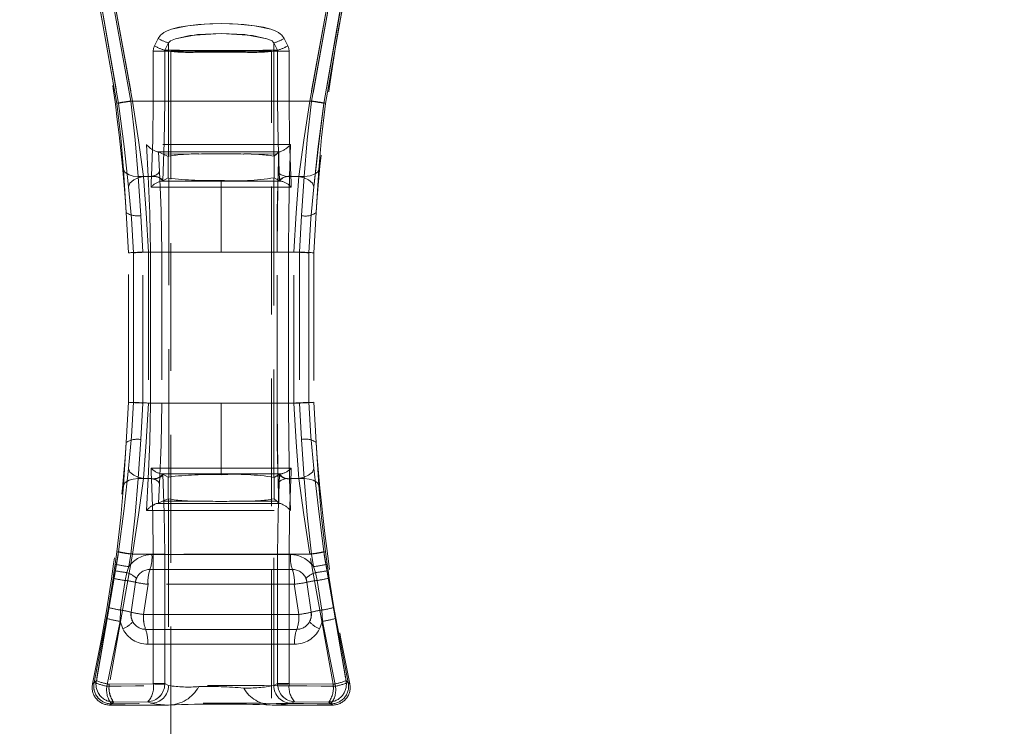
# Model space of a CAD drawing. Units: millimetres. Extents: x 0 to 507, y -3 to 297.
# Drawn here: x 131 to 140, y 216 to 223 of the extents above; entities that cross this region are included whole.
import ezdxf

# ---------------------------------------------------------------- set-up
doc = ezdxf.new("R2010")
doc.units = ezdxf.units.MM
doc.linetypes.add('HIDDEN', pattern=[1.905, 1.27, -0.635])
doc.layers.add('FORMAT', color=7, linetype='Continuous')
doc.styles.add('SLDTEXTSTYLE3', font='TXT', dxfattribs={"width": 0.75})
doc.dimstyles.new('SLDDIMSTYLE0', dxfattribs={"dimtxt": 3, "dimasz": 3, "dimexe": 0, "dimexo": 0.0625, "dimgap": 0.75, "dimtad": 2, "dimlfac": 10, "dimrnd": 1e-09, "dimzin": 12, "dimdsep": 46, "dimtxsty": 'SLDTEXTSTYLE3', "dimsah": 1, "dimcen": 0.09, "dimadec": 0, "dimazin": 3, "dimtfac": 1, "dimtofl": 0, "dimtmove": 0, "dimatfit": 3, "dimfxl": 0, "dimfrac": 2, "dimtolj": 1, "dimtzin": 12, "dimarcsym": 0})

# ---------------------------------------------------------------- blocks, each defined once
blk = doc.blocks.new('_D_12')
at = {"layer": 'FORMAT'}
for p, q in [((93.1759, 222.9389), (93.1759, 238.6769)), ((193.1759, 226.2305), (193.1759, 238.6769)), ((93.1759, 237.6769), (193.1759, 237.6769))]:
    blk.add_line(p, q, dxfattribs=at)
for points in [[(93.1759, 237.6769), (96.1759, 236.9269), (96.1759, 238.4269)], [(193.1759, 237.6769), (190.1759, 238.4269), (190.1759, 236.9269)]]:
    blk.add_solid(points, dxfattribs=at)
at = {"layer": 'FORMAT', "insert": (137.9138, 241.5441, 0.01), "char_height": 3, "attachment_point": 1, "style": 'SLDTEXTSTYLE3'}
blk.add_mtext('1000', dxfattribs=at)

msp = doc.modelspace()

# ---------------------------------------------------------------- linework, layer by layer
at = {"color": 7, "linetype": 'HIDDEN', "lineweight": 0}
for p, q in [((131.2457, 223.744), (131.4918, 222.3482)), ((131.4918, 222.3482), (131.2457, 223.744)), ((133.5313, 222.3482), (133.7774, 223.744)), ((133.7775, 223.744), (133.5314, 222.3482)), ((131.4734, 222.3481), (131.2311, 223.7257)), ((131.2311, 223.7257), (131.4735, 222.3481)), ((131.6126, 222.3712), (131.3723, 223.6987)), ((131.6126, 222.3712), (131.3723, 223.6987)), ((131.3864, 223.722), (131.6317, 222.3712)), ((131.6317, 222.3712), (131.3865, 223.722)), ((133.3914, 222.3712), (133.6366, 223.722)), ((133.6367, 223.722), (133.3915, 222.3712)), ((133.6508, 223.6987), (133.4105, 222.3712)), ((133.4105, 222.3712), (133.6508, 223.6987)), ((133.5496, 222.3481), (133.792, 223.7257)), ((133.5497, 222.3481), (133.792, 223.7257)), ((131.8487, 222.9192), (131.8853, 222.9923)), ((131.8853, 222.9923), (131.8487, 222.9192)), ((133.1378, 222.9923), (133.1744, 222.9192)), ((133.1744, 222.9192), (133.1378, 222.9923)), ((131.8363, 222.3712), (131.8363, 222.8669)), ((131.9509, 222.8669), (131.8363, 222.8669)), ((131.8364, 222.8669), (131.8364, 222.3712)), ((131.8364, 222.8669), (131.951, 222.8669)), ((131.9509, 222.3712), (131.9509, 222.8669)), ((131.9509, 222.8669), (131.9867, 222.8669)), ((131.951, 222.8669), (131.9867, 222.8669)), ((131.951, 222.8669), (131.951, 222.3712)), ((131.9527, 222.8749), (131.9885, 222.948)), ((131.9885, 222.8749), (131.9527, 222.8749)), ((131.9528, 222.8749), (131.9886, 222.948)), ((131.9886, 222.8749), (131.9528, 222.8749)), ((131.9867, 222.8669), (131.9885, 222.8657)), ((131.9867, 222.8669), (131.9886, 222.8657)), ((131.9885, 222.8749), (131.9885, 222.948)), ((131.9885, 222.8657), (131.9885, 221.8239)), ((131.9886, 222.8749), (131.9886, 222.948)), ((131.9886, 222.8657), (131.9886, 221.8239)), ((132.0116, 222.8657), (133.0116, 222.8657)), ((132.0116, 222.8657), (132.0116, 187.8657)), ((132.6981, 222.8739), (132.3249, 222.8739)), ((132.6982, 222.8739), (132.325, 222.8739)), ((133.0116, 187.8657), (133.0116, 222.8657)), ((133.0345, 222.948), (133.0703, 222.8749)), ((133.0345, 222.948), (133.0345, 222.8749)), ((133.0345, 222.8749), (133.0703, 222.8749)), ((133.0345, 222.8657), (133.0364, 222.8669)), ((133.0345, 221.8239), (133.0345, 222.8657)), ((133.0346, 222.948), (133.0346, 222.8749)), ((133.0346, 222.948), (133.0704, 222.8749)), ((133.0704, 222.8749), (133.0346, 222.8749)), ((133.0346, 222.8657), (133.0364, 222.8669)), ((133.0346, 221.8239), (133.0346, 222.8657)), ((133.0364, 222.8669), (133.0721, 222.8669)), ((133.0364, 222.8669), (133.0722, 222.8669)), ((133.0721, 222.8669), (133.0721, 222.3712)), ((133.1868, 222.8669), (133.0721, 222.8669)), ((133.0722, 222.3712), (133.0722, 222.8669)), ((133.0722, 222.8669), (133.1868, 222.8669)), ((133.1868, 222.8669), (133.1868, 222.3712)), ((133.1868, 222.3712), (133.1868, 222.8669)), ((133.4105, 222.3712), (131.6126, 222.3712)), ((131.6126, 222.3712), (133.4105, 222.3712)), ((131.6317, 222.3712), (131.8363, 222.3712)), ((131.8364, 222.3712), (131.6317, 222.3712)), ((131.8363, 222.3712), (131.9509, 222.3712)), ((131.951, 222.3712), (131.8364, 222.3712)), ((133.0721, 222.3712), (133.1868, 222.3712)), ((133.0722, 222.3712), (133.1868, 222.3712)), ((133.1868, 222.3712), (133.3914, 222.3712)), ((133.3915, 222.3712), (133.1868, 222.3712)), ((131.7684, 221.939), (131.7847, 221.6212)), ((131.7684, 221.939), (131.7848, 221.6212)), ((133.192, 221.6212), (133.201, 221.939)), ((133.192, 221.6212), (133.201, 221.939)), ((131.8743, 221.8675), (131.8875, 221.8652)), ((131.8743, 221.8675), (131.8825, 221.8675)), ((131.8825, 221.8675), (131.8743, 221.8675)), ((131.8743, 221.8675), (131.8876, 221.8652)), ((131.9277, 221.8468), (131.8875, 221.8652)), ((131.8981, 221.6705), (131.8875, 221.8652)), ((131.8981, 221.6705), (131.8876, 221.8652)), ((131.9839, 221.8211), (131.9277, 221.8468)), ((131.9277, 221.8468), (132.2879, 221.8451)), ((131.9278, 221.8468), (132.288, 221.8451)), ((131.9839, 221.8211), (131.9885, 221.8239)), ((131.9839, 221.8211), (131.9839, 221.6086)), ((131.9839, 221.8211), (131.9839, 221.6086)), ((132.7351, 221.8451), (133.0639, 221.8466)), ((132.7352, 221.8451), (133.064, 221.8466)), ((133.0345, 221.8239), (133.037, 221.8224)), ((133.0639, 221.8466), (133.037, 221.8224)), ((133.037, 221.6099), (133.037, 221.8224)), ((133.0371, 221.6099), (133.0371, 221.8224)), ((133.0639, 221.8466), (133.0844, 221.865)), ((133.0844, 221.865), (133.079, 221.6705)), ((133.0844, 221.865), (133.079, 221.6705)), ((133.0873, 221.8675), (133.0973, 221.8675)), ((133.0973, 221.8675), (133.0873, 221.8675)), ((131.5669, 221.2628), (131.54, 221.6914)), ((131.5401, 221.6914), (131.567, 221.2628)), ((133.483, 221.6914), (133.4562, 221.2628)), ((131.712, 221.233), (131.687, 221.6212)), ((131.7847, 221.6212), (131.687, 221.6212)), ((131.7848, 221.6212), (131.6871, 221.6212)), ((131.712, 221.233), (131.6871, 221.6212)), ((131.8195, 221.6212), (131.74, 221.6212)), ((131.8196, 221.6212), (131.74, 221.6212)), ((131.817, 221.5712), (131.8195, 221.6212)), ((131.817, 221.5712), (131.8196, 221.6212)), ((131.8195, 221.6212), (131.8198, 221.6266)), ((131.9839, 221.6086), (131.9328, 221.5777)), ((131.9901, 221.6058), (131.9839, 221.6086)), ((131.9901, 218.6365), (131.9901, 221.6058)), ((131.9901, 218.6365), (131.9901, 221.6058)), ((132.5115, 221.5831), (132.5115, 221.5742)), ((132.5116, 221.5742), (132.5116, 221.5831)), ((133.037, 221.6099), (133.0365, 221.6094)), ((133.0365, 221.6094), (133.0365, 218.6329)), ((133.0365, 221.6094), (133.0365, 218.6329)), ((133.0902, 221.5777), (133.037, 221.6099)), ((133.192, 221.6212), (133.336, 221.6212)), ((133.192, 221.6212), (133.3361, 221.6212)), ((133.2033, 221.6266), (133.2035, 221.6212)), ((133.2033, 221.6266), (133.2036, 221.6212)), ((133.2035, 221.6212), (133.2061, 221.5712)), ((133.2831, 221.6212), (133.2035, 221.6212)), ((133.2036, 221.6212), (133.2061, 221.5712)), ((133.2831, 221.6212), (133.2036, 221.6212)), ((133.336, 221.6212), (133.3111, 221.233)), ((133.3361, 221.6212), (133.3111, 221.233)), ((131.8145, 221.5168), (131.817, 221.5712)), ((131.8145, 221.5168), (131.817, 221.5712)), ((132.5115, 221.5172), (131.8145, 221.5168)), ((132.5116, 221.5172), (131.8145, 221.5168)), ((131.9113, 221.5742), (132.5115, 221.5742)), ((131.9114, 221.5742), (132.5116, 221.5742)), ((131.9328, 221.5777), (131.9312, 221.577)), ((132.5115, 221.5742), (132.5115, 221.5172)), ((132.5115, 221.5742), (133.1118, 221.5742)), ((133.2086, 221.5168), (132.5115, 221.5172)), ((132.5115, 220.8712), (132.5115, 221.5172)), ((132.5116, 221.5742), (132.5116, 221.5172)), ((132.5116, 221.5742), (133.1118, 221.5742)), ((132.5116, 220.8712), (132.5116, 221.5172)), ((133.2086, 221.5168), (132.5116, 221.5172)), ((133.0919, 221.577), (133.0902, 221.5777)), ((133.2061, 221.5712), (133.2086, 221.5168)), ((133.2061, 221.5712), (133.2086, 221.5168)), ((131.59, 220.8638), (131.5669, 221.2628)), ((131.7323, 220.8712), (131.712, 221.233)), ((131.7323, 220.8712), (131.712, 221.233)), ((133.3111, 221.233), (133.2908, 220.8712)), ((133.3111, 221.233), (133.2908, 220.8712)), ((133.4562, 221.2628), (133.4331, 220.8638)), ((131.59, 219.3785), (131.59, 220.8638)), ((131.6404, 220.8635), (131.6404, 219.3788)), ((131.6405, 219.3788), (131.6405, 220.8635)), ((131.8075, 220.8712), (131.7323, 220.8712)), ((131.7323, 219.3712), (131.7323, 220.8712)), ((131.8075, 220.8712), (131.7323, 220.8712)), ((131.7323, 219.3712), (131.7323, 220.8712)), ((132.5115, 220.8712), (131.7878, 220.8712)), ((131.7878, 220.8712), (131.7878, 219.3712)), ((131.7878, 220.8712), (131.7878, 219.3712)), ((131.7878, 220.8712), (132.5116, 220.8712)), ((131.8075, 220.8712), (131.9225, 220.8712)), ((131.8075, 220.8712), (131.8075, 219.3712)), ((131.8075, 220.8712), (131.9225, 220.8712)), ((131.8075, 219.3712), (131.8075, 220.8712)), ((131.9225, 220.8712), (131.9225, 219.3712)), ((131.9225, 220.8712), (131.9225, 219.3712)), ((133.2353, 220.8712), (132.5115, 220.8712)), ((132.5116, 220.8712), (133.2353, 220.8712)), ((133.0666, 219.3712), (133.0666, 220.8712)), ((133.0666, 220.8712), (133.1813, 220.8712)), ((133.0666, 219.3712), (133.0666, 220.8712)), ((133.0666, 220.8712), (133.1813, 220.8712)), ((133.2908, 220.8712), (133.1813, 220.8712)), ((133.1813, 219.3712), (133.1813, 220.8712)), ((133.2908, 220.8712), (133.1813, 220.8712)), ((133.1813, 220.8712), (133.1813, 219.3712)), ((133.2353, 219.3712), (133.2353, 220.8712)), ((133.2353, 219.3712), (133.2353, 220.8712)), ((133.2908, 220.8712), (133.2908, 219.3712)), ((133.2908, 220.8712), (133.2908, 219.3712)), ((133.3826, 219.3788), (133.3826, 220.8635)), ((133.3827, 220.8635), (133.3827, 219.3788)), ((133.4331, 220.8638), (133.4331, 219.3785)), ((131.5669, 218.9795), (131.59, 219.3785)), ((131.712, 219.0093), (131.7323, 219.3712)), ((131.712, 219.0093), (131.7323, 219.3712)), ((132.5115, 219.3712), (131.7878, 219.3712)), ((132.5116, 219.3712), (131.7878, 219.3712)), ((131.9225, 219.3712), (131.8075, 219.3712)), ((131.9225, 219.3712), (131.8075, 219.3712)), ((132.5115, 218.7251), (132.5115, 219.3712)), ((132.5115, 219.3712), (133.2353, 219.3712)), ((132.5116, 218.7251), (132.5116, 219.3712)), ((133.2353, 219.3712), (132.5116, 219.3712)), ((133.1813, 219.3712), (133.0666, 219.3712)), ((133.0666, 219.3712), (133.1813, 219.3712)), ((133.1813, 219.3712), (133.2908, 219.3712)), ((133.1813, 219.3712), (133.2908, 219.3712)), ((133.2908, 219.3712), (133.3111, 219.0093)), ((133.2908, 219.3712), (133.3111, 219.0093)), ((133.4331, 219.3785), (133.4562, 218.9795)), ((131.54, 218.5509), (131.5669, 218.9795)), ((131.567, 218.9795), (131.5401, 218.5509)), ((131.687, 218.6212), (131.712, 219.0093)), ((131.6871, 218.6212), (131.712, 219.0093)), ((133.3111, 219.0093), (133.336, 218.6212)), ((133.3111, 219.0093), (133.3361, 218.6212)), ((133.4562, 218.9795), (133.483, 218.5509)), ((131.8145, 218.7255), (132.5115, 218.7251)), ((131.817, 218.6712), (131.8145, 218.7255)), ((131.8145, 218.7255), (132.5116, 218.7251)), ((131.817, 218.6712), (131.8145, 218.7255)), ((131.8195, 218.6212), (131.817, 218.6712)), ((131.8196, 218.6212), (131.817, 218.6712)), ((132.5115, 218.6681), (131.9113, 218.6681)), ((132.5116, 218.6681), (131.9114, 218.6681)), ((131.9312, 218.6653), (131.9328, 218.6646)), ((131.9328, 218.6646), (131.9839, 218.6337)), ((132.5115, 218.7251), (133.2086, 218.7255)), ((132.5115, 218.7251), (132.5115, 218.6681)), ((133.1118, 218.6681), (132.5115, 218.6681)), ((132.5115, 218.6681), (132.5115, 218.6592)), ((132.5116, 218.7251), (133.2086, 218.7255)), ((132.5116, 218.7251), (132.5116, 218.6681)), ((132.5116, 218.6681), (132.5116, 218.6592)), ((133.1118, 218.6681), (132.5116, 218.6681)), ((133.037, 218.6324), (133.0902, 218.6646)), ((133.0919, 218.6653), (133.0902, 218.6646)), ((133.2061, 218.6712), (133.2035, 218.6212)), ((133.2061, 218.6712), (133.2036, 218.6212)), ((133.2086, 218.7255), (133.2061, 218.6712)), ((133.2086, 218.7255), (133.2061, 218.6712)), ((131.687, 218.6212), (131.7847, 218.6212)), ((131.7848, 218.6212), (131.6871, 218.6212)), ((131.8195, 218.6212), (131.74, 218.6212)), ((131.74, 218.6212), (131.8196, 218.6212)), ((131.7847, 218.6212), (131.7684, 218.3033)), ((131.7848, 218.6212), (131.7684, 218.3033)), ((131.8198, 218.6157), (131.8195, 218.6212)), ((131.8981, 218.5719), (131.8875, 218.3771)), ((131.8981, 218.5719), (131.8876, 218.3771)), ((131.9901, 218.6365), (131.9839, 218.6337)), ((131.9839, 218.4212), (131.9839, 218.6337)), ((131.9839, 218.4212), (131.9839, 218.6337)), ((133.037, 218.6324), (133.0365, 218.6329)), ((133.037, 218.6324), (133.037, 218.4199)), ((133.0371, 218.6324), (133.0371, 218.4199)), ((133.0844, 218.3773), (133.079, 218.5718)), ((133.0844, 218.3773), (133.079, 218.5718)), ((133.201, 218.3033), (133.192, 218.6212)), ((133.336, 218.6212), (133.192, 218.6212)), ((133.201, 218.3033), (133.192, 218.6212)), ((133.3361, 218.6212), (133.192, 218.6212)), ((133.2035, 218.6212), (133.2033, 218.6157)), ((133.2036, 218.6212), (133.2033, 218.6157)), ((133.2035, 218.6212), (133.2831, 218.6212)), ((133.2831, 218.6212), (133.2036, 218.6212)), ((131.8743, 218.3748), (131.8875, 218.3771)), ((131.8825, 218.3748), (131.8743, 218.3748)), ((131.8875, 218.3771), (131.9277, 218.3955)), ((131.9277, 218.3955), (131.9839, 218.4212)), ((131.9277, 218.3955), (132.2879, 218.3972)), ((131.9278, 218.3955), (132.288, 218.3972)), ((131.9839, 218.4212), (131.9885, 218.4184)), ((131.9885, 218.4184), (131.9885, 216.5654)), ((131.9886, 218.4184), (131.9886, 216.5654)), ((132.7351, 218.3972), (133.0639, 218.3957)), ((132.7352, 218.3972), (133.064, 218.3957)), ((133.0345, 218.4184), (133.037, 218.4199)), ((133.0345, 216.5654), (133.0345, 218.4184)), ((133.0346, 216.5654), (133.0346, 218.4184)), ((133.037, 218.4199), (133.0639, 218.3957)), ((133.0639, 218.3957), (133.0844, 218.3773)), ((133.0973, 218.3748), (133.0873, 218.3748)), ((131.4918, 217.8941), (131.2706, 216.6137)), ((131.2707, 216.6137), (131.4918, 217.8941)), ((131.6317, 217.8712), (131.3992, 216.5774)), ((131.6317, 217.8712), (131.3992, 216.5774)), ((131.4734, 217.8942), (131.4565, 217.7707)), ((131.4735, 217.8942), (131.4566, 217.7707)), ((131.5948, 217.7464), (131.6126, 217.8712)), ((131.5949, 217.7464), (131.6126, 217.8712)), ((133.4105, 217.8712), (131.6126, 217.8712)), ((133.4105, 217.8712), (131.6126, 217.8712)), ((131.8363, 217.8712), (131.6317, 217.8712)), ((131.6317, 217.8712), (131.8364, 217.8712)), ((133.2001, 217.867), (131.823, 217.867)), ((131.823, 217.867), (133.2001, 217.867)), ((131.9509, 217.8712), (131.8363, 217.8712)), ((131.8363, 216.5842), (131.8363, 217.8712)), ((131.951, 217.8712), (131.8364, 217.8712)), ((131.8364, 217.8712), (131.8364, 216.5842)), ((131.9509, 216.5842), (131.9509, 217.8712)), ((131.951, 217.8712), (131.951, 216.5842)), ((133.1868, 217.8712), (133.0721, 217.8712)), ((133.0721, 217.8712), (133.0721, 216.5842)), ((133.0722, 216.5842), (133.0722, 217.8712)), ((133.0722, 217.8712), (133.1868, 217.8712)), ((133.1868, 217.8712), (133.3914, 217.8712)), ((133.1868, 217.8712), (133.1868, 216.5842)), ((133.1868, 216.5842), (133.1868, 217.8712)), ((133.1868, 217.8712), (133.3915, 217.8712)), ((133.6239, 216.5774), (133.3914, 217.8712)), ((133.6239, 216.5774), (133.3915, 217.8712)), ((133.4105, 217.8712), (133.4283, 217.7464)), ((133.4105, 217.8712), (133.4283, 217.7464)), ((133.7524, 216.6137), (133.5313, 217.8941)), ((133.5314, 217.8941), (133.7525, 216.6137)), ((133.5665, 217.7707), (133.5496, 217.8942)), ((133.5666, 217.7707), (133.5497, 217.8942)), ((131.4565, 217.7707), (131.4475, 217.707)), ((131.4566, 217.7707), (131.4475, 217.707)), ((133.5756, 217.707), (133.5665, 217.7707)), ((133.5756, 217.707), (133.5666, 217.7707)), ((131.4475, 217.707), (131.4366, 217.6327)), ((131.4475, 217.707), (131.4366, 217.6327)), ((131.5565, 217.6093), (131.5736, 217.6871)), ((131.5565, 217.6093), (131.5737, 217.6871)), ((131.5736, 217.6871), (131.5948, 217.7464)), ((131.5737, 217.6871), (131.5949, 217.7464)), ((131.8039, 217.7191), (133.2192, 217.7191)), ((133.2193, 217.7191), (131.8039, 217.7191)), ((133.4283, 217.7464), (133.4494, 217.6871)), ((133.4283, 217.7464), (133.4495, 217.6871)), ((133.4494, 217.6871), (133.4666, 217.6093)), ((133.4495, 217.6871), (133.4666, 217.6093)), ((133.5865, 217.6327), (133.5756, 217.707)), ((133.5865, 217.6327), (133.5756, 217.707)), ((131.3905, 217.3415), (131.4366, 217.6327)), ((131.4366, 217.6327), (131.3905, 217.3415)), ((131.5121, 217.3148), (131.5565, 217.6093)), ((131.5122, 217.3148), (131.5565, 217.6093)), ((131.659, 217.5912), (131.6162, 217.2938)), ((131.6702, 217.6312), (131.659, 217.5912)), ((131.7402, 217.2712), (131.7847, 217.5712)), ((131.7402, 217.2712), (131.7848, 217.5712)), ((133.2383, 217.5712), (131.7847, 217.5712)), ((133.2384, 217.5712), (131.7848, 217.5712)), ((133.2383, 217.5712), (133.2829, 217.2712)), ((133.2384, 217.5712), (133.2829, 217.2712)), ((133.364, 217.5912), (133.3528, 217.6312)), ((133.4068, 217.2938), (133.364, 217.5912)), ((133.4666, 217.6093), (133.5109, 217.3148)), ((133.4666, 217.6093), (133.511, 217.3148)), ((133.5865, 217.6327), (133.6326, 217.3415)), ((133.6326, 217.3415), (133.5865, 217.6327)), ((131.3905, 217.3415), (131.3719, 217.233)), ((131.3905, 217.3415), (131.372, 217.233)), ((131.5059, 217.2031), (131.5121, 217.3148)), ((131.5059, 217.2031), (131.5122, 217.3148)), ((133.5109, 217.3148), (133.5172, 217.2031)), ((133.511, 217.3148), (133.5172, 217.2031)), ((133.6512, 217.233), (133.6326, 217.3415)), ((133.6512, 217.233), (133.6326, 217.3415)), ((131.2482, 216.5956), (131.3719, 217.233)), ((131.372, 217.233), (131.2482, 216.5956)), ((131.3758, 216.5592), (131.5059, 217.2031)), ((131.3758, 216.5592), (131.5059, 217.2031)), ((131.5059, 217.2031), (131.5339, 217.1272)), ((131.5339, 217.1272), (131.5059, 217.2031)), ((131.7402, 217.2712), (133.2829, 217.2712)), ((133.2829, 217.2712), (131.7402, 217.2712)), ((133.5172, 217.2031), (133.4892, 217.1272)), ((133.5172, 217.2031), (133.4892, 217.1272)), ((133.5172, 217.2031), (133.6473, 216.5592)), ((133.5172, 217.2031), (133.6473, 216.5592)), ((133.6512, 217.233), (133.7749, 216.5956)), ((133.7749, 216.5956), (133.6512, 217.233)), ((133.2626, 217.1233), (131.7605, 217.1233)), ((131.7605, 217.1233), (133.2626, 217.1233)), ((131.7808, 216.9753), (133.2423, 216.9753)), ((133.2423, 216.9753), (131.7808, 216.9753)), ((131.2706, 216.6137), (131.2332, 216.5836)), ((131.2332, 216.5836), (131.2707, 216.6137)), ((131.2332, 216.5836), (131.2482, 216.5956)), ((131.2482, 216.5956), (131.2332, 216.5836)), ((133.7899, 216.5836), (133.7524, 216.6137)), ((133.7749, 216.5956), (133.7899, 216.5836)), ((131.3992, 216.5774), (131.8363, 216.5812)), ((131.8363, 216.5812), (131.3992, 216.5774)), ((131.8363, 216.5812), (131.8363, 216.5842)), ((131.8363, 216.5842), (131.9509, 216.5842)), ((131.8363, 216.5812), (131.8364, 216.5842)), ((131.951, 216.5842), (131.8364, 216.5842)), ((131.9509, 216.5842), (131.9508, 216.5772)), ((131.9508, 216.5772), (131.951, 216.5842)), ((131.9885, 216.5654), (131.9509, 216.5842)), ((131.951, 216.5842), (131.9886, 216.5654)), ((133.0721, 216.5842), (133.0345, 216.5654)), ((133.0346, 216.5654), (133.0722, 216.5842)), ((133.0723, 216.5772), (133.0721, 216.5842)), ((133.0721, 216.5842), (133.1868, 216.5842)), ((133.1868, 216.5842), (133.0722, 216.5842)), ((133.0723, 216.5772), (133.0722, 216.5842)), ((133.1868, 216.5842), (133.1868, 216.5812)), ((133.1868, 216.5842), (133.1868, 216.5812)), ((133.1868, 216.5812), (133.6239, 216.5774)), ((133.6239, 216.5774), (133.1868, 216.5812)), ((131.4427, 216.4016), (131.4051, 216.3712)), ((131.4427, 216.4016), (131.4052, 216.3712)), ((131.4427, 216.4016), (131.7827, 216.4048)), ((131.4427, 216.4016), (131.7828, 216.4048)), ((131.7827, 216.4048), (131.8132, 216.3896)), ((131.7828, 216.4048), (131.8132, 216.3896)), ((133.2099, 216.3896), (133.2403, 216.4048)), ((133.2099, 216.3896), (133.2404, 216.4048)), ((133.2403, 216.4048), (133.5804, 216.4016)), ((133.2404, 216.4048), (133.5804, 216.4016)), ((133.6179, 216.3712), (133.5804, 216.4016)), ((133.618, 216.3712), (133.5804, 216.4016)), ((131.4051, 216.3712), (131.4202, 216.3834)), ((131.989, 216.3712), (131.4051, 216.3712)), ((133.6179, 216.3712), (133.0199, 216.3712)), ((133.6029, 216.3834), (133.6179, 216.3712))]:
    msp.add_line(p, q, dxfattribs=at)
at = {"color": 7, "linetype": 'HIDDEN', "lineweight": 0, "flags": 128}
for points in [[(131.8853, 222.9923), (131.908, 223.0245), (131.9412, 223.0514), (131.9749, 223.0691), (132.0167, 223.0848), (132.1791, 223.1191), (132.3451, 223.1353), (132.5118, 223.1402), (132.6237, 223.138), (132.7361, 223.1311), (132.8442, 223.1191), (132.9335, 223.1036), (133.0065, 223.0847), (133.0483, 223.0691), (133.082, 223.0514), (133.1151, 223.0245), (133.1378, 222.9923)], [(133.1378, 222.9923), (133.1151, 223.0244), (133.082, 223.0514), (133.0484, 223.0691), (133.0066, 223.0847), (132.8442, 223.1191), (132.6785, 223.1353), (132.5118, 223.1402), (132.3998, 223.138), (132.2874, 223.1311), (132.1791, 223.1191), (132.0897, 223.1037), (132.0167, 223.0848), (131.9749, 223.0691), (131.9412, 223.0514), (131.908, 223.0245), (131.8853, 222.9923)], [(133.0345, 222.948), (133.0292, 222.9567), (133.0168, 222.9676), (132.9666, 222.9905), (132.824, 223.0214), (132.5117, 223.0417), (132.2762, 223.0307), (132.0566, 222.9905), (132.0063, 222.9676), (131.9939, 222.9567), (131.9885, 222.948)], [(133.0346, 222.948), (133.0292, 222.9567), (133.0169, 222.9676), (132.9667, 222.9905), (132.7473, 223.0307), (132.5118, 223.0417), (132.1993, 223.0214), (132.0566, 222.9905), (132.0063, 222.9676), (131.9939, 222.9567), (131.9886, 222.948)], [(131.8363, 222.8669), (131.8394, 222.8938), (131.8487, 222.9192)], [(131.8364, 222.8669), (131.8395, 222.8938), (131.8487, 222.9192)], [(131.9509, 222.8669), (131.9514, 222.871), (131.9527, 222.8749)], [(131.9528, 222.8749), (131.9514, 222.871), (131.951, 222.8669)], [(131.9885, 222.8749), (131.9871, 222.871), (131.9867, 222.8669)], [(131.9886, 222.8749), (131.9872, 222.871), (131.9867, 222.8669)], [(133.0364, 222.8669), (133.0359, 222.871), (133.0345, 222.8749)], [(133.0364, 222.8669), (133.036, 222.871), (133.0346, 222.8749)], [(133.0721, 222.8669), (133.0717, 222.871), (133.0703, 222.8749)], [(133.0722, 222.8669), (133.0717, 222.871), (133.0704, 222.8749)], [(133.1744, 222.9192), (133.1836, 222.8938), (133.1868, 222.8669)], [(133.1744, 222.9192), (133.1837, 222.8938), (133.1868, 222.8669)], [(131.687, 221.6212), (131.6555, 221.9845), (131.6126, 222.3712)], [(131.6871, 221.6212), (131.6555, 221.9845), (131.6126, 222.3712)], [(131.6317, 222.3712), (131.6895, 221.9827), (131.74, 221.6212)], [(131.6317, 222.3712), (131.6895, 221.9827), (131.74, 221.6212)], [(131.8198, 221.6266), (131.8321, 221.9863), (131.8363, 222.3712)], [(131.8198, 221.6266), (131.8322, 221.9863), (131.8364, 222.3712)], [(131.9328, 221.5777), (131.9463, 221.961), (131.9509, 222.3712)], [(131.951, 222.3712), (131.9464, 221.961), (131.9329, 221.5777)], [(133.0902, 221.5777), (133.0767, 221.961), (133.0721, 222.3712)], [(133.0722, 222.3712), (133.0768, 221.961), (133.0903, 221.5777)], [(133.1868, 222.3712), (133.191, 221.9862), (133.2033, 221.6266)], [(133.1868, 222.3712), (133.191, 221.9862), (133.2033, 221.6266)], [(133.2831, 221.6212), (133.3336, 221.9824), (133.3914, 222.3712)], [(133.2831, 221.6212), (133.3336, 221.9824), (133.3915, 222.3712)], [(133.4105, 222.3712), (133.3676, 221.9845), (133.336, 221.6212)], [(133.4105, 222.3712), (133.3676, 221.9845), (133.3361, 221.6212)], [(131.54, 221.6914), (131.5131, 222.0094), (131.4734, 222.3481)], [(131.4735, 222.3481), (131.5131, 222.0094), (131.5401, 221.6914)], [(131.4918, 222.3482), (131.5457, 221.9195), (131.591, 221.5201)], [(131.5911, 221.5201), (131.5458, 221.9195), (131.4918, 222.3482)], [(133.4321, 221.5201), (133.4773, 221.9192), (133.5313, 222.3482)], [(133.5314, 222.3482), (133.4774, 221.9192), (133.4321, 221.5201)], [(133.5496, 222.3481), (133.51, 222.0094), (133.483, 221.6914)], [(133.4831, 221.6914), (133.51, 222.0094), (133.5497, 222.3481)], [(133.201, 221.939), (132.4843, 221.9387), (131.7684, 221.939)], [(133.201, 221.939), (132.4843, 221.9387), (131.7684, 221.939)], [(131.8825, 221.8675), (132.4846, 221.8676), (133.0873, 221.8675)], [(131.8825, 221.8675), (132.4846, 221.8676), (133.0873, 221.8675)], [(133.0973, 221.8675), (133.0884, 221.8663), (133.0844, 221.865)], [(131.54, 221.6914), (131.5573, 221.6616), (131.5961, 221.6381), (131.6383, 221.6262), (131.687, 221.6212)], [(133.336, 221.6212), (133.3971, 221.6288), (133.446, 221.6472), (133.4714, 221.6676), (133.483, 221.6914)], [(131.591, 221.5201), (131.6045, 221.556), (131.6433, 221.5887), (131.6879, 221.6085), (131.74, 221.6212)], [(131.74, 221.6212), (131.7674, 221.2604), (131.7878, 220.8712)], [(131.74, 221.6212), (131.7674, 221.2604), (131.7878, 220.8712)], [(131.7847, 221.6212), (131.8292, 221.6252), (131.8676, 221.6383), (131.8884, 221.6533), (131.8981, 221.6705)], [(131.7847, 221.6212), (131.8017, 221.259), (131.8075, 220.8712)], [(131.7848, 221.6212), (131.8017, 221.259), (131.8075, 220.8712)], [(131.9328, 221.5777), (131.9193, 221.5993), (131.8882, 221.6165), (131.8554, 221.6245), (131.8198, 221.6266)], [(131.9225, 220.8712), (131.9163, 221.2845), (131.8981, 221.6705)], [(131.9225, 220.8712), (131.9163, 221.2845), (131.8981, 221.6705)], [(133.0666, 220.8712), (133.0697, 221.2846), (133.079, 221.6705)], [(133.0666, 220.8712), (133.0698, 221.2846), (133.079, 221.6705)], [(133.192, 221.6212), (133.1464, 221.6246), (133.1076, 221.6376), (133.0873, 221.6529), (133.079, 221.6705)], [(133.2033, 221.6266), (133.1583, 221.6229), (133.1198, 221.6099), (133.0992, 221.5949), (133.0902, 221.5777)], [(133.1813, 220.8712), (133.184, 221.2591), (133.192, 221.6212)], [(133.1813, 220.8712), (133.1841, 221.2591), (133.192, 221.6212)], [(133.2353, 220.8712), (133.2557, 221.2604), (133.2831, 221.6212)], [(133.2353, 220.8712), (133.2557, 221.2604), (133.2831, 221.6212)], [(133.4321, 221.5201), (133.4186, 221.556), (133.3797, 221.5887), (133.3352, 221.6085), (133.2831, 221.6212)], [(131.591, 221.5201), (131.6201, 221.2043), (131.6404, 220.8635)], [(131.6405, 220.8635), (131.6201, 221.2043), (131.5911, 221.5201)], [(131.9312, 221.577), (131.9238, 221.5756), (131.9113, 221.5742)], [(133.1118, 221.5742), (133.0993, 221.5756), (133.0919, 221.577)], [(133.3826, 220.8635), (133.403, 221.2043), (133.4321, 221.5201)], [(133.4321, 221.5201), (133.4031, 221.2043), (133.3827, 220.8635)], [(131.6404, 219.3788), (131.6201, 219.0381), (131.591, 218.7222)], [(131.5911, 218.7222), (131.6201, 219.0381), (131.6405, 219.3788)], [(131.7878, 219.3712), (131.7674, 218.982), (131.74, 218.6212)], [(131.7878, 219.3712), (131.7674, 218.982), (131.74, 218.6212)], [(131.8075, 219.3712), (131.8017, 218.9833), (131.7847, 218.6212)], [(131.8075, 219.3712), (131.8017, 218.9833), (131.7848, 218.6212)], [(131.9225, 219.3712), (131.9163, 218.9578), (131.8981, 218.5719)], [(131.9225, 219.3712), (131.9163, 218.9578), (131.8981, 218.5719)], [(133.079, 218.5718), (133.0697, 218.9577), (133.0666, 219.3712)], [(133.079, 218.5718), (133.0698, 218.9577), (133.0666, 219.3712)], [(133.192, 218.6212), (133.184, 218.9832), (133.1813, 219.3712)], [(133.192, 218.6212), (133.1841, 218.9832), (133.1813, 219.3712)], [(133.2831, 218.6212), (133.2557, 218.982), (133.2353, 219.3712)], [(133.2831, 218.6212), (133.2557, 218.982), (133.2353, 219.3712)], [(133.4321, 218.7222), (133.403, 219.0381), (133.3826, 219.3788)], [(133.3827, 219.3788), (133.4031, 219.0381), (133.4321, 218.7222)], [(131.591, 218.7222), (131.5458, 218.3231), (131.4918, 217.8941)], [(131.4918, 217.8941), (131.5458, 218.3231), (131.5911, 218.7222)], [(131.591, 218.7222), (131.6045, 218.6863), (131.6433, 218.6537), (131.6879, 218.6338), (131.74, 218.6212)], [(131.8198, 218.6157), (131.8648, 218.6194), (131.9033, 218.6324), (131.9238, 218.6474), (131.9328, 218.6646)], [(131.9113, 218.6681), (131.9238, 218.6667), (131.9312, 218.6653)], [(131.9328, 218.6646), (131.9463, 218.2813), (131.9509, 217.8712)], [(131.9329, 218.6646), (131.9464, 218.2813), (131.951, 217.8712)], [(133.0721, 217.8712), (133.0767, 218.2813), (133.0902, 218.6646)], [(133.0722, 217.8712), (133.0768, 218.2813), (133.0903, 218.6646)], [(133.0902, 218.6646), (133.1038, 218.643), (133.1349, 218.6258), (133.1677, 218.6178), (133.2033, 218.6157)], [(133.0919, 218.6653), (133.0993, 218.6667), (133.1118, 218.6681)], [(133.4321, 218.7222), (133.4186, 218.6863), (133.3797, 218.6537), (133.3352, 218.6338), (133.2831, 218.6212)], [(133.5313, 217.8941), (133.4774, 218.3228), (133.4321, 218.7222)], [(133.4321, 218.7222), (133.4774, 218.3228), (133.5314, 217.8941)], [(131.4734, 217.8942), (131.5131, 218.2329), (131.54, 218.5509)], [(131.5401, 218.5509), (131.5131, 218.2329), (131.4735, 217.8942)], [(131.54, 218.5509), (131.5573, 218.5807), (131.5961, 218.6042), (131.6383, 218.6161), (131.687, 218.6212)], [(131.6126, 217.8712), (131.6555, 218.2578), (131.687, 218.6212)], [(131.6126, 217.8712), (131.6555, 218.2578), (131.6871, 218.6212)], [(131.74, 218.6212), (131.6895, 218.2599), (131.6317, 217.8712)], [(131.74, 218.6212), (131.6895, 218.2599), (131.6317, 217.8712)], [(131.7847, 218.6212), (131.8292, 218.6171), (131.8676, 218.604), (131.8884, 218.589), (131.8981, 218.5719)], [(131.8363, 217.8712), (131.8321, 218.256), (131.8198, 218.6157)], [(131.8364, 217.8712), (131.8322, 218.256), (131.8198, 218.6157)], [(133.192, 218.6212), (133.1464, 218.6177), (133.1076, 218.6047), (133.0873, 218.5894), (133.079, 218.5718)], [(133.2033, 218.6157), (133.191, 218.2561), (133.1868, 217.8712)], [(133.2033, 218.6157), (133.191, 218.2561), (133.1868, 217.8712)], [(133.3914, 217.8712), (133.3336, 218.2596), (133.2831, 218.6212)], [(133.3915, 217.8712), (133.3336, 218.2596), (133.2831, 218.6212)], [(133.483, 218.5509), (133.4658, 218.5807), (133.427, 218.6042), (133.3848, 218.6161), (133.336, 218.6212)], [(133.336, 218.6212), (133.3676, 218.2578), (133.4105, 217.8712)], [(133.3361, 218.6212), (133.3677, 218.2578), (133.4105, 217.8712)], [(133.483, 218.5509), (133.51, 218.2329), (133.5496, 217.8942)], [(133.5497, 217.8942), (133.51, 218.2329), (133.4831, 218.5509)], [(133.0873, 218.3748), (132.4846, 218.3747), (131.8825, 218.3748)], [(133.0873, 218.3748), (132.4847, 218.3747), (131.8825, 218.3748)], [(133.0844, 218.3773), (133.0883, 218.3761), (133.0973, 218.3748)], [(131.7684, 218.3033), (132.4843, 218.3036), (133.201, 218.3033)], [(131.7684, 218.3033), (132.4844, 218.3036), (133.201, 218.3033)], [(131.6162, 217.2938), (131.6168, 217.245), (131.6329, 217.1992)], [(133.3901, 217.1992), (133.4064, 217.246), (133.4068, 217.2938)], [(131.8132, 216.3896), (131.8685, 216.3798), (131.989, 216.3712)], [(131.8132, 216.3896), (131.8686, 216.3798), (131.9891, 216.3712)], [(133.0199, 216.3712), (133.1506, 216.3797), (133.2099, 216.3896)], [(133.0199, 216.3712), (133.1507, 216.3797), (133.2099, 216.3896)]]:
    msp.add_lwpolyline(points, dxfattribs=at)
at = {"color": 7, "linetype": 'HIDDEN', "lineweight": 0}
for centre, radius, start, end in [((114.6053, 220.1212), 17, 3.85069, 12.19963), ((114.6053, 220.1212), 17, 3.85069, 12.19963), ((150.4178, 220.1212), 17, 167.80037, 176.14931), ((150.4178, 220.1212), 17, 167.80037, 176.14931), ((132.1711, 223.5157), 0.5963, 241.36273, 252.17233), ((132.852, 223.5157), 0.5963, 287.82767, 298.63727), ((132.1082, 223.3841), 0.5324, 240.8326, 253.02581), ((132.1082, 223.3841), 0.5323, 240.83291, 253.02667), ((131.9933, 222.8724), 0.0054, 90.01321, 152.30509), ((132.0068, 222.8655), 0.0182, 137.55019, 179.36851), ((132.2002, 224.8349), 1.9805, 263.86561, 272.53961), ((132.0067, 222.8656), 0.0181, 137.36116, 179.53312), ((131.9933, 222.8724), 0.00539, 89.9547, 152.33197), ((132.2002, 224.835), 1.9806, 263.86579, 272.53947), ((132.2521, 230.8087), 7.9351, 268.13103, 270.52592), ((132.2521, 230.8084), 7.9349, 268.131, 270.52593), ((132.5115, 310.0994), 87.2434, 269.853149, 270.146851), ((132.5116, 310.0975), 87.2414, 269.853147, 270.146853), ((132.5115, 337.7987), 114.925, 269.906971, 270.093029), ((132.5116, 337.7957), 114.9219, 269.90697, 270.09303), ((132.771, 230.8093), 7.9357, 269.47419, 271.86887), ((132.771, 230.8092), 7.9356, 269.47418, 271.86889), ((132.8229, 224.8334), 1.9791, 267.45721, 276.13757), ((132.823, 224.8334), 1.9791, 267.45718, 276.13756), ((133.0298, 222.8724), 0.00539, 27.66345, 90.01825), ((133.0163, 222.8655), 0.0182, 0.63149, 42.44981), ((133.0164, 222.8655), 0.0182, 0.63679, 42.46894), ((133.0298, 222.8724), 0.0054, 27.73167, 89.98167), ((132.9149, 223.3841), 0.5324, 286.97419, 299.1674), ((132.915, 223.3841), 0.5323, 286.97333, 299.16709), ((131.7825, 220.9114), 1.4696, 96.63976, 102.141), ((131.7708, 221.087), 1.2917, 96.18507, 102.47744), ((133.216, 220.8661), 1.5152, 77.98707, 83.35042), ((133.2759, 221.1252), 1.2532, 77.38345, 83.83579), ((131.963, 222.1131), 0.2611, 221.80422, 250.13188), ((131.9634, 222.1136), 0.2617, 221.83681, 250.09347), ((133.0062, 222.1106), 0.2595, 290.53948, 318.61724), ((133.0066, 222.11), 0.2589, 290.50002, 318.65222), ((132.2502, 220.2522), 1.5934, 88.64378, 99.45259), ((132.2503, 220.2522), 1.5934, 88.64372, 99.45257), ((132.5115, 211.123), 10.7244, 88.80528, 91.19472), ((132.7729, 220.2527), 1.5928, 80.54548, 91.35815), ((132.7729, 220.2527), 1.5929, 80.54569, 91.35802), ((131.8378, 221.5041), 0.1185, 37.97681, 98.86883), ((131.8378, 221.5041), 0.1185, 37.97547, 98.86912), ((132.3994, 225.0006), 3.4194, 263.12493, 271.87986), ((132.3994, 225.0005), 3.4193, 263.12482, 271.87997), ((132.6563, 223.9439), 2.3653, 266.49129, 279.24971), ((133.1853, 221.5041), 0.1185, 81.13334, 142.02102), ((133.1853, 221.5041), 0.1185, 81.13129, 142.02412), ((131.956, 221.3885), 0.191, 103.52637, 137.80027), ((133.067, 221.3885), 0.1911, 42.20902, 76.46117), ((133.0675, 221.3891), 0.1904, 42.13999, 76.53361), ((131.6784, 221.4371), 0.2068, 237.40202, 279.35217), ((133.3498, 221.4123), 0.1835, 257.82298, 305.42283), ((132.0099, 214.1213), 6.7556, 92.35551, 93.56413), ((132.0101, 214.1184), 6.7585, 92.35577, 93.56387), ((131.9956, 215.448), 5.4271, 92.19465, 93.75253), ((131.9733, 215.8784), 4.9962, 92.12746, 93.81972), ((133.0049, 215.0145), 5.8612, 86.30516, 87.74766), ((133.0134, 214.1271), 6.7497, 86.43515, 87.64472), ((133.0133, 214.125), 6.7519, 86.43534, 87.64452), ((132.0104, 226.1295), 6.7641, 266.43643, 267.64343), ((132.0105, 226.1306), 6.7652, 266.43653, 267.64333), ((132.0182, 225.2284), 5.8618, 266.30495, 267.7473), ((133.0049, 225.2284), 5.8618, 272.2527, 273.69505), ((133.0127, 226.1291), 6.7637, 272.35653, 273.56371), ((133.0126, 226.132), 6.7665, 272.35679, 273.56345), ((114.6053, 220.1212), 17, 347.98939, 356.14931), ((114.6053, 220.1212), 17, 347.98939, 356.14931), ((131.6784, 218.8052), 0.2068, 80.64783, 122.59798), ((133.3498, 218.83), 0.1835, 54.57844, 102.17575), ((150.4178, 220.1212), 17, 183.85069, 192.01061), ((150.4178, 220.1212), 17, 183.85069, 192.01061), ((131.956, 218.8538), 0.191, 222.20069, 256.47267), ((131.8378, 218.7382), 0.1185, 261.13379, 322.02058), ((131.8378, 218.7382), 0.1185, 261.13523, 322.01809), ((132.3993, 215.2434), 3.4177, 88.11802, 96.87718), ((132.3993, 215.2433), 3.4177, 88.11805, 96.87716), ((132.6563, 216.2994), 2.3643, 80.74761, 93.51139), ((133.1853, 218.7382), 0.1185, 217.97477, 278.86812), ((133.1853, 218.7382), 0.1185, 217.97636, 278.86757), ((133.067, 218.8539), 0.1911, 283.54043, 317.79093), ((133.0675, 218.8532), 0.1904, 283.46611, 317.86029), ((131.963, 218.1292), 0.2611, 109.86874, 138.19515), ((131.9634, 218.1287), 0.2618, 109.90798, 138.16173), ((132.2502, 219.9895), 1.5927, 260.54528, 271.35835), ((132.2502, 219.9896), 1.5928, 260.54549, 271.35822), ((132.5115, 229.1193), 10.7244, 268.80528, 271.19472), ((132.7729, 219.9901), 1.5933, 268.64368, 279.45268), ((132.7729, 219.9901), 1.5934, 268.64372, 279.45257), ((133.0066, 218.1323), 0.2589, 41.34925, 69.49851), ((131.7826, 219.3312), 1.4699, 257.85958, 263.35967), ((131.807, 219.3758), 1.5148, 257.9863, 263.35119), ((131.8244, 217.5881), 0.2788, 90.29018, 145.42277), ((131.8244, 217.5881), 0.2788, 90.29146, 145.42149), ((131.4623, 217.8384), 0.3618, 340.73735, 4.52507), ((131.4624, 217.8384), 0.3617, 340.73431, 4.52811), ((133.5609, 217.8384), 0.3619, 175.47792, 199.25966), ((133.5607, 217.8384), 0.3617, 175.47189, 199.26569), ((133.1988, 217.5883), 0.2787, 34.5584, 89.72865), ((133.1988, 217.5883), 0.2787, 34.55877, 89.72828), ((133.2159, 219.3764), 1.5154, 276.64996, 282.01255), ((133.2758, 219.1176), 1.2537, 276.16562, 282.61513), ((131.76, 219.0927), 1.3564, 257.07047, 263.00403), ((133.2977, 218.8957), 1.1567, 276.48307, 283.44244), ((131.9294, 220.3471), 2.6837, 259.6542, 262.38123), ((131.4749, 217.4046), 0.2992, 49.23363, 70.72805), ((131.4749, 217.4047), 0.2992, 49.23334, 70.72833), ((131.804, 217.5733), 0.1458, 90.0543, 156.57287), ((131.804, 217.5733), 0.1458, 90.05372, 156.57346), ((132.1453, 217.5997), 0.3617, 160.73482, 184.52775), ((132.1455, 217.5997), 0.3618, 160.73922, 184.52561), ((132.8777, 217.5997), 0.3617, 355.47225, 19.26518), ((133.2191, 217.5733), 0.1458, 23.42651, 89.94631), ((132.8777, 217.5997), 0.3618, 355.47439, 19.26078), ((133.2191, 217.5733), 0.1458, 23.42781, 89.94501), ((133.5482, 217.4046), 0.2992, 109.27315, 130.76517), ((133.5482, 217.4047), 0.2992, 109.2708, 130.76753), ((133.02, 220.8132), 3.1555, 277.82267, 280.14191), ((131.6534, 218.4244), 0.8209, 254.68601, 263.21838), ((131.4741, 216.8421), 0.7715, 76.13491, 83.87524), ((131.4741, 216.842), 0.7717, 76.13585, 83.87431), ((131.8077, 217.5712), 0.15, 156.38412, 172.31962), ((131.9046, 218.7272), 1.1622, 257.7999, 264.0782), ((131.9046, 218.7268), 1.1619, 257.79885, 264.07925), ((133.0844, 218.9405), 1.378, 276.41364, 281.70826), ((133.0845, 218.9401), 1.3776, 276.41285, 281.70905), ((133.2154, 217.5712), 0.15, 7.68038, 23.61588), ((133.5489, 216.8421), 0.7715, 96.12476, 103.86509), ((133.549, 216.842), 0.7717, 96.12569, 103.86415), ((133.3421, 218.5656), 0.9644, 277.41747, 284.67813), ((131.6357, 218.1676), 0.8617, 253.46455, 261.75381), ((131.4317, 216.6466), 0.673, 74.08897, 83.13982), ((131.4317, 216.6462), 0.6734, 74.09163, 83.13778), ((131.7645, 217.2712), 0.15, 171.30703, 208.67789), ((131.9268, 218.6414), 1.3829, 257.02183, 262.24311), ((131.8984, 218.4856), 1.2247, 256.68433, 262.58013), ((133.1248, 218.4855), 1.2246, 277.4191, 283.31595), ((133.0963, 218.6412), 1.3827, 277.75687, 282.97867), ((133.2585, 217.2712), 0.15, 331.32211, 8.69297), ((133.5913, 216.6465), 0.6731, 96.86072, 105.91049), ((133.5914, 216.6462), 0.6734, 96.86222, 105.90837), ((133.4149, 218.0424), 0.7339, 277.52295, 287.25868), ((131.619, 218.0261), 0.8307, 252.69951, 262.17553), ((131.4237, 217.3829), 0.2784, 293.31792, 318.71724), ((131.4238, 217.3828), 0.2783, 293.31392, 318.72124), ((131.7606, 217.2685), 0.1452, 208.50745, 269.96457), ((131.7606, 217.2685), 0.1452, 208.50881, 269.96439), ((132.0818, 217.2427), 0.3428, 175.23701, 200.39203), ((132.0818, 217.2427), 0.3427, 175.23627, 200.39502), ((132.9413, 217.2427), 0.3428, 339.60797, 4.76299), ((132.9414, 217.2427), 0.3427, 339.60498, 4.76373), ((133.2625, 217.2685), 0.1452, 270.03396, 331.49402), ((133.2626, 217.2685), 0.1452, 270.03409, 331.49271), ((133.5994, 217.3829), 0.2784, 221.28432, 246.68052), ((133.5994, 217.3828), 0.2783, 221.27876, 246.68608), ((133.3729, 218.1664), 0.974, 278.52269, 286.60228), ((131.7831, 217.2556), 0.2803, 207.27625, 269.53263), ((131.7831, 217.2557), 0.2803, 207.27663, 269.53226), ((131.4392, 217.0038), 0.3427, 355.23624, 20.39521), ((131.4392, 217.0038), 0.3428, 355.23697, 20.39222), ((133.5839, 217.0038), 0.3427, 159.60479, 184.76376), ((133.5839, 217.0038), 0.3428, 159.60778, 184.76303), ((133.2402, 217.2554), 0.28, 270.43422, 332.75689), ((133.2402, 217.2554), 0.28, 270.4346, 332.75651), ((131.4207, 216.5596), 0.1762, 168.20641, 269.83334), ((131.4208, 216.5596), 0.1762, 168.20513, 269.83365), ((131.4875, 217.1919), 0.6425, 248.13423, 259.98876), ((131.4875, 217.1918), 0.6424, 248.13301, 259.98927), ((131.4432, 216.5779), 0.1762, 168.28024, 269.83392), ((131.4433, 216.5779), 0.1762, 168.28065, 269.83448), ((131.5147, 217.2337), 0.6664, 248.51658, 260.02007), ((131.5148, 217.2339), 0.6665, 248.51818, 260.01846), ((133.5799, 216.5779), 0.1762, 270.16639, 11.71848), ((133.5799, 216.5779), 0.1762, 270.16563, 11.71923), ((133.6023, 216.5596), 0.1762, 270.16678, 11.79347), ((133.6024, 216.5596), 0.1762, 270.16584, 11.79539), ((133.5083, 217.2339), 0.6666, 279.98206, 291.4813), ((133.5084, 217.2339), 0.6665, 279.98146, 291.48189), ((133.5356, 217.1918), 0.6424, 280.01022, 291.86679), ((133.5356, 217.1918), 0.6424, 280.01073, 291.86699), ((131.405, 216.5469), 0.1758, 167.9606, 270.02874), ((131.4051, 216.5469), 0.1758, 167.95914, 270.03021), ((131.602, 216.5228), 0.2291, 170.8604, 217.49548), ((131.602, 216.5228), 0.2291, 170.86424, 217.49164), ((132.5115, 110.8576), 105.7077, 89.384393, 90.615607), ((132.5116, 111.292), 105.2733, 89.381853, 90.618147), ((131.6287, 216.5409), 0.2324, 170.96317, 216.8297), ((131.6288, 216.5409), 0.2324, 170.96167, 216.83303), ((131.6313, 216.547), 0.2078, 316.79115, 9.45111), ((131.7739, 216.5815), 0.1769, 272.85683, 358.62738), ((131.6313, 216.547), 0.2078, 316.78667, 9.45559), ((131.7733, 216.5821), 0.1776, 273.06345, 358.42076), ((131.8122, 216.5659), 0.1764, 270.33793, 359.82594), ((131.8122, 216.5659), 0.1764, 270.33695, 359.82692), ((132.1017, 222.6478), 6.0724, 267.49439, 268.57571), ((132.1018, 222.6486), 6.0732, 267.49446, 268.57564), ((132.1854, 217.829), 1.2788, 261.14646, 274.60023), ((132.1854, 217.829), 1.2789, 261.14649, 274.60024), ((131.9817, 216.7186), 0.3475, 271.20424, 331.78157), ((131.9819, 216.7183), 0.3472, 271.181, 331.80786), ((132.3875, 212.557), 3.9985, 85.01169, 91.42632), ((132.7672, 217.96), 1.42, 268.70512, 280.85029), ((133.0288, 216.7103), 0.3392, 210.05561, 268.50137), ((132.7673, 217.9601), 1.4201, 268.70526, 280.85006), ((133.2109, 216.5659), 0.1764, 180.17461, 269.6625), ((133.2109, 216.5659), 0.1764, 180.17308, 269.66305), ((132.9219, 222.6327), 6.0573, 271.42294, 272.50696), ((132.9219, 222.6331), 6.0577, 271.42297, 272.50692), ((133.2498, 216.5821), 0.1776, 181.58185, 266.93393), ((133.2492, 216.5815), 0.1769, 181.3706, 267.14519), ((133.4161, 216.5544), 0.2308, 173.34565, 220.41209), ((133.4161, 216.5544), 0.2308, 173.34045, 220.41729), ((133.3943, 216.5409), 0.2324, 323.17045, 9.03486), ((133.3944, 216.5409), 0.2324, 323.16697, 9.03833), ((133.4211, 216.5228), 0.2291, 322.50452, 9.1396), ((133.4211, 216.5228), 0.2291, 322.50836, 9.13576), ((133.618, 216.5469), 0.1758, 269.97118, 12.03948), ((133.6181, 216.5469), 0.1758, 269.96983, 12.04083), ((132.5115, 119.2363), 97.1532, 89.356385, 90.643615), ((132.5116, 119.2361), 97.1534, 89.356385, 90.643615), ((132.5045, 203.827), 12.5548, 87.6471, 92.3529)]:
    msp.add_arc(centre, radius, start, end, dxfattribs=at)

# ---------------------------------------------------------------- dimensions: what is measured, and where the dimension line sits
at = {"layer": 'FORMAT'}
dim = msp.add_linear_dim(base=(193.1759, 237.6769), p1=(93.1759, 222.9389), p2=(193.1759, 226.2305), dimstyle='SLDDIMSTYLE0', dxfattribs=at)
dim.commit()
dim.dimension.update_dxf_attribs({"geometry": '_D_12', "text_midpoint": (143.5659, 237.6769), "dimtype": 160})

doc.saveas('drawing.dxf')
